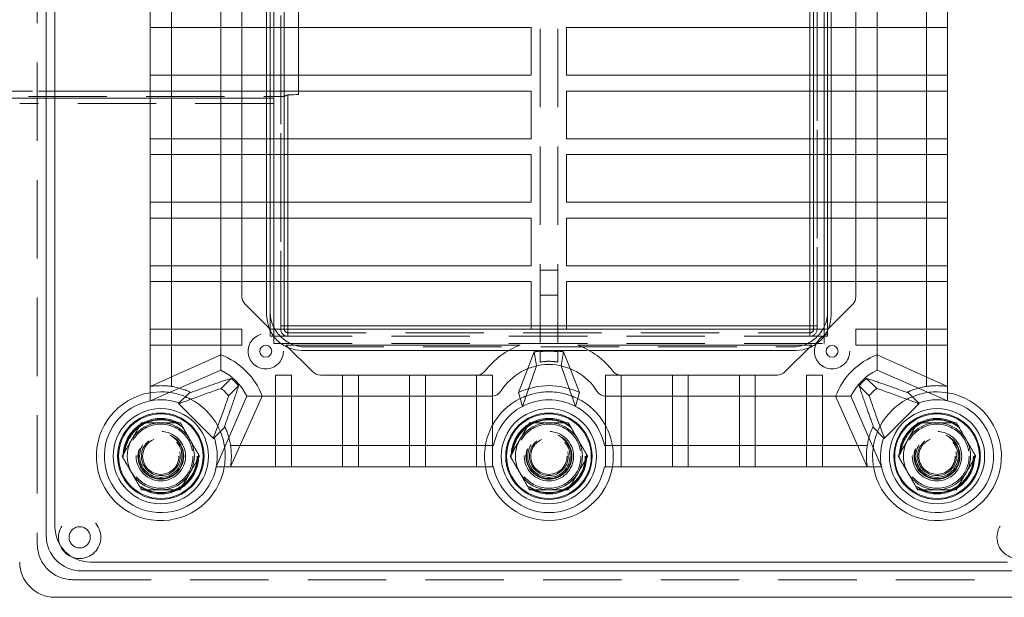
# Model space of a CAD drawing. Units: millimetres. Extents: x 28 to 1488, y 45 to 1234.
# Drawn here: x 1069 to 1348, y 699 to 863 of the extents above; entities that cross this region are included whole.
import ezdxf

# ---------------------------------------------------------------- set-up
doc = ezdxf.new("R2010")
doc.units = ezdxf.units.MM
doc.header["$LTSCALE"] = 17.5
doc.linetypes.add('HIDDEN', pattern=[1.905, 1.27, -0.635])
doc.layers.add('BESCHRIFTUNG', color=7, linetype='Continuous')
doc.styles.add('SLDTEXTSTYLE0', font='TXT', dxfattribs={"width": 0.7})
doc.dimstyles.new('SLDDIMSTYLE1', dxfattribs={"dimtxt": 32.411458, "dimasz": 21.875, "dimexe": 0, "dimexo": 0.0625, "dimgap": 8.102865, "dimtad": 1, "dimrnd": 1e-09, "dimzin": 12, "dimdsep": 46, "dimtxsty": 'SLDTEXTSTYLE0', "dimsah": 1, "dimcen": 0.09, "dimadec": 0, "dimazin": 3, "dimtfac": 1, "dimtofl": 0, "dimtmove": 0, "dimatfit": 3, "dimfxl": 0, "dimfrac": 2, "dimtolj": 1, "dimtzin": 12, "dimarcsym": 0})

# ---------------------------------------------------------------- blocks, each defined once
blk = doc.blocks.new('_D_11')
at = {"layer": 'BESCHRIFTUNG'}
for p, q in [((1388.76, 1024.99), (1441.08, 1024.99)), ((1423.58, 1024.99), (1423.58, 772.99)), ((1389.26, 772.99), (1441.08, 772.99))]:
    blk.add_line(p, q, dxfattribs=at)
for points in [[(1423.58, 1024.99), (1419.21, 1003.12), (1427.96, 1003.12)], [(1423.58, 772.99), (1427.96, 794.87), (1419.21, 794.87)]]:
    blk.add_solid(points, dxfattribs=at)
at = {"layer": 'BESCHRIFTUNG', "insert": (1381.8, 866.13), "char_height": 32.411, "attachment_point": 1, "rotation": 90, "style": 'SLDTEXTSTYLE0'}
blk.add_mtext('252', dxfattribs=at)

msp = doc.modelspace()

# ---------------------------------------------------------------- linework, layer by layer
at = {"color": 7, "linetype": 'HIDDEN', "lineweight": 18}
for p, q in [((1073.5590508, 1083.9914874), (1073.5590508, 713.9914826)), ((1142.5590491, 774.991487), (1142.5590491, 1022.991483)), ((1142.5590491, 1021.9914884), (1142.5590491, 775.9914816)), ((1294.5590442, 1022.991483), (1294.5590442, 774.991487)), ((1294.5590442, 775.9914816), (1294.5590442, 1021.9914884)), ((1139.559043, 1017.9914877), (1139.559043, 779.9914822)), ((1297.5590503, 779.9914822), (1297.5590503, 1017.9914877)), ((1216.0590467, 893.491485), (1216.0590467, 768.8346252)), ((1221.0590466, 893.491485), (1221.0590466, 768.8346252)), ((1111.5590459, 860.4914852), (1111.5590459, 864.9914831)), ((1131.5590492, 860.4914852), (1131.5590492, 864.9914831)), ((1138.5590485, 864.9914831), (1138.5590485, 860.4914852)), ((1139.559043, 860.4914852), (1139.559043, 864.9914831)), ((1140.5590451, 864.9914831), (1140.5590451, 860.4914852)), ((1143.5590437, 864.9914831), (1143.5590437, 860.4914852)), ((1147.5590443, 860.4914852), (1147.5590443, 864.9914831)), ((1292.5590476, 860.4914852), (1292.5590476, 864.9914831)), ((1293.5590497, 860.4914852), (1293.5590497, 864.9914831)), ((1296.5590483, 860.4914852), (1296.5590483, 864.9914831)), ((1297.5590503, 864.9914831), (1297.5590503, 860.4914852)), ((1298.5590449, 860.4914852), (1298.5590449, 864.9914831)), ((1305.5590442, 860.4914852), (1305.5590442, 864.9914831)), ((1325.5590474, 860.4914852), (1325.5590474, 864.9914831)), ((1125.5590445, 860.4914852), (1131.5590492, 860.4914852)), ((1305.5590442, 860.4914852), (1311.5590489, 860.4914852)), ((1111.5590459, 842.491486), (1111.5590459, 846.9914839)), ((1125.5590445, 846.9914839), (1131.5590492, 846.9914839)), ((1131.5590492, 842.491486), (1131.5590492, 846.9914839)), ((1138.5590485, 846.9914839), (1138.5590485, 842.491486)), ((1139.559043, 842.491486), (1139.559043, 846.9914839)), ((1140.5590451, 846.9914839), (1140.5590451, 842.491486)), ((1143.5590437, 846.9914839), (1143.5590437, 842.491486)), ((1147.5590443, 842.491486), (1147.5590443, 846.9914839)), ((1292.5590476, 842.491486), (1292.5590476, 846.9914839)), ((1293.5590497, 842.491486), (1293.5590497, 846.9914839)), ((1296.5590483, 842.491486), (1296.5590483, 846.9914839)), ((1297.5590503, 846.9914839), (1297.5590503, 842.491486)), ((1298.5590449, 842.491486), (1298.5590449, 846.9914839)), ((1305.5590442, 846.9914839), (1311.5590489, 846.9914839)), ((1305.5590442, 842.491486), (1305.5590442, 846.9914839)), ((1325.5590474, 842.491486), (1325.5590474, 846.9914839)), ((1105.5590486, 842.491486), (137.5235519, 842.491486)), ((137.6021108, 840.9914866), (1143.5590437, 840.9914866)), ((140.4544315, 842.491486), (1105.5590486, 842.491486)), ((1140.5590451, 840.4914856), (140.5590972, 840.4914856)), ((1068.5590407, 840.4914856), (1140.5590451, 840.4914856)), ((1125.5590445, 842.491486), (1131.5590492, 842.491486)), ((1305.5590442, 842.491486), (1311.5590489, 842.491486)), ((1140.5590451, 838.9914863), (1068.5590407, 838.9914863)), ((1111.5590459, 824.491483), (1111.5590459, 828.9914847)), ((1125.5590445, 828.9914847), (1131.5590492, 828.9914847)), ((1131.5590492, 824.491483), (1131.5590492, 828.9914847)), ((1138.5590485, 828.9914847), (1138.5590485, 824.491483)), ((1139.559043, 824.491483), (1139.559043, 828.9914847)), ((1140.5590451, 828.9914847), (1140.5590451, 824.491483)), ((1143.5590437, 828.9914847), (1143.5590437, 824.491483)), ((1144.5590457, 828.9914847), (1144.5590457, 824.491483)), ((1292.5590476, 824.491483), (1292.5590476, 828.9914847)), ((1293.5590497, 824.491483), (1293.5590497, 828.9914847)), ((1296.5590483, 824.491483), (1296.5590483, 828.9914847)), ((1297.5590503, 828.9914847), (1297.5590503, 824.491483)), ((1298.5590449, 824.491483), (1298.5590449, 828.9914847)), ((1305.5590442, 824.491483), (1305.5590442, 828.9914847)), ((1305.5590442, 828.9914847), (1311.5590489, 828.9914847)), ((1325.5590474, 824.491483), (1325.5590474, 828.9914847)), ((1125.5590445, 824.491483), (1131.5590492, 824.491483)), ((1305.5590442, 824.491483), (1311.5590489, 824.491483)), ((1111.5590459, 806.4914838), (1111.5590459, 810.9914855)), ((1125.5590445, 810.9914855), (1131.5590492, 810.9914855)), ((1131.5590492, 806.4914838), (1131.5590492, 810.9914855)), ((1138.5590485, 810.9914855), (1138.5590485, 806.4914838)), ((1139.559043, 806.4914838), (1139.559043, 810.9914855)), ((1140.5590451, 810.9914855), (1140.5590451, 806.4914838)), ((1143.5590437, 810.9914855), (1143.5590437, 806.4914838)), ((1144.5590457, 810.9914855), (1144.5590457, 806.4914838)), ((1292.5590476, 806.4914838), (1292.5590476, 810.9914855)), ((1293.5590497, 806.4914838), (1293.5590497, 810.9914855)), ((1296.5590483, 806.4914838), (1296.5590483, 810.9914855)), ((1297.5590503, 810.9914855), (1297.5590503, 806.4914838)), ((1298.5590449, 806.4914838), (1298.5590449, 810.9914855)), ((1305.5590442, 810.9914855), (1311.5590489, 810.9914855)), ((1305.5590442, 806.4914838), (1305.5590442, 810.9914855)), ((1325.5590474, 806.4914838), (1325.5590474, 810.9914855)), ((1125.5590445, 806.4914838), (1131.5590492, 806.4914838)), ((1305.5590442, 806.4914838), (1311.5590489, 806.4914838)), ((1111.5590459, 788.4914846), (1111.5590459, 792.9914862)), ((1125.5590445, 792.9914862), (1131.5590492, 792.9914862)), ((1131.5590492, 788.4914846), (1131.5590492, 792.9914862)), ((1138.5590485, 792.9914862), (1138.5590485, 788.4914846)), ((1139.559043, 788.4914846), (1139.559043, 792.9914862)), ((1140.5590451, 792.9914862), (1140.5590451, 788.4914846)), ((1143.5590437, 792.9914862), (1143.5590437, 788.4914846)), ((1144.5590457, 792.9914862), (1144.5590457, 788.4914846)), ((1292.5590476, 788.4914846), (1292.5590476, 792.9914862)), ((1293.5590497, 788.4914846), (1293.5590497, 792.9914862)), ((1296.5590483, 788.4914846), (1296.5590483, 792.9914862)), ((1297.5590503, 792.9914862), (1297.5590503, 788.4914846)), ((1298.5590449, 788.4914846), (1298.5590449, 792.9914862)), ((1305.5590442, 788.4914846), (1305.5590442, 792.9914862)), ((1305.5590442, 792.9914862), (1311.5590489, 792.9914862)), ((1325.5590474, 788.4914846), (1325.5590474, 792.9914862)), ((1221.0590466, 791.7538703), (1216.0590467, 791.7538703)), ((1125.5590445, 788.4914846), (1131.5590492, 788.4914846)), ((1305.5590442, 788.4914846), (1311.5590489, 788.4914846)), ((1216.0590467, 784.6828074), (1221.0590466, 784.6828074)), ((1142.5590491, 775.9914816), (1143.5590437, 775.9914816)), ((1143.5590437, 775.9914816), (1143.5590437, 774.991487)), ((1144.5590457, 775.9914816), (1144.5590457, 774.991487)), ((1213.5590468, 775.9914816), (1223.5590466, 775.9914816)), ((1292.5590476, 774.991487), (1292.5590476, 775.9914816)), ((1293.5590497, 775.9914816), (1294.5590442, 775.9914816)), ((1293.5590497, 774.991487), (1293.5590497, 775.9914816)), ((1111.5590459, 770.4914853), (1111.5590459, 774.991487)), ((1125.5590445, 774.991487), (1131.5590492, 774.991487)), ((1131.5590492, 770.4914853), (1131.5590492, 774.991487)), ((1139.559043, 772.991483), (1139.559043, 774.991487)), ((1140.5590451, 774.991487), (1140.5590451, 772.991483)), ((1144.5590457, 773.991485), (1144.5590457, 774.991487)), ((1144.5590457, 773.991485), (1144.5590457, 772.991483)), ((1144.5590457, 773.991485), (1292.5590476, 773.991485)), ((1213.5590468, 774.991487), (1223.5590466, 774.991487)), ((1292.5590476, 774.991487), (1292.5590476, 773.991485)), ((1292.5590476, 772.991483), (1292.5590476, 773.991485)), ((1296.5590483, 772.991483), (1296.5590483, 774.991487)), ((1297.5590503, 774.991487), (1297.5590503, 772.991483)), ((1305.5590442, 770.4914853), (1305.5590442, 774.991487)), ((1305.5590442, 774.991487), (1311.5590489, 774.991487)), ((1325.5590474, 770.4914853), (1325.5590474, 774.991487)), ((1125.5590445, 770.4914853), (1131.5590492, 770.4914853)), ((1140.5590451, 772.991483), (1139.559043, 772.991483)), ((1140.5590451, 772.991483), (1296.5590483, 772.991483)), ((1140.5590451, 772.991483), (1140.5590451, 770.9914789)), ((1140.5590451, 770.9914789), (1296.5590483, 770.9914789)), ((1297.5590503, 772.991483), (1296.5590483, 772.991483)), ((1296.5590483, 770.9914789), (1296.5590483, 772.991483)), ((1305.5590442, 770.4914853), (1311.5590489, 770.4914853)), ((1149.5590484, 769.9914918), (1287.5590449, 769.9914918)), ((1207.2012298, 768.9914897), (1229.9168635, 768.9914897)), ((1212.562099, 763.8251231), (1214.402757, 768.5548559)), ((1214.402757, 768.5548559), (1215.0590466, 764.6039769)), ((1222.0590468, 764.6039769), (1222.7153363, 768.5548559)), ((1224.5559943, 763.8251231), (1222.7153363, 768.5548559)), ((1141.0590461, 761.9914905), (1141.0590461, 755.9914783)), ((1141.0590461, 761.9914905), (1145.5590477, 761.9914905)), ((1145.5590477, 761.9914905), (1145.5590477, 755.9914783)), ((1160.0590473, 761.9914905), (1160.0590473, 755.9914783)), ((1164.5590453, 761.9914905), (1164.5590453, 755.9914783)), ((1179.0590449, 761.9914905), (1179.0590449, 755.9914783)), ((1183.5590465, 761.9914905), (1183.5590465, 755.9914783)), ((1198.0590461, 761.9914905), (1198.0590461, 755.9914783)), ((1198.0651444, 761.9914905), (1202.5590459, 761.9914905)), ((1202.5590459, 761.9914905), (1202.5590459, 755.9955165)), ((1234.5590474, 761.9914905), (1234.5590474, 755.9955165)), ((1239.0529489, 761.9914905), (1234.5590474, 761.9914905)), ((1239.0590472, 761.9914905), (1239.0590472, 755.9914783)), ((1253.5590468, 761.9914905), (1253.5590468, 755.9914783)), ((1258.0590485, 761.9914905), (1258.0590485, 755.9914783)), ((1272.5590481, 761.9914905), (1272.5590481, 755.9914783)), ((1277.059046, 761.9914905), (1277.059046, 755.9914783)), ((1291.5590456, 761.9914905), (1291.5590456, 755.9914783)), ((1296.0590473, 761.9914905), (1291.5590456, 761.9914905)), ((1296.0590473, 761.9914905), (1296.0590473, 755.9914783)), ((1111.5590459, 761.4535883), (1111.5590459, 758.7652103)), ((1125.6534806, 758.2072363), (1128.5022399, 761.0559956)), ((1311.4646128, 758.2072363), (1308.6158535, 761.0559956)), ((1325.5590474, 758.7652103), (1325.5590474, 761.4535883)), ((1113.5998866, 753.93181), (1116.8569377, 757.188876)), ((1127.7748024, 756.0859219), (1130.6235617, 758.9346812)), ((1309.3432909, 756.0859219), (1306.4945316, 758.9346812)), ((1323.5182068, 753.93181), (1320.2611557, 757.188876)), ((1113.7943393, 753.7373647), (1113.5998866, 753.93181)), ((1323.3237541, 753.7373647), (1323.5182068, 753.93181)), ((1123.4993762, 744.0323279), (1126.7564347, 747.289379)), ((1313.6187172, 744.0323279), (1310.3616586, 747.289379)), ((1123.4993762, 744.0323279), (1123.3049235, 744.2267731)), ((1313.6187172, 744.0323279), (1313.8131699, 744.2267731)), ((1128.332769, 741.9914797), (1131.0211471, 741.9914797)), ((1141.0590461, 741.9914797), (1145.5590477, 741.9914797)), ((1160.0590473, 741.9914797), (1164.5590453, 741.9914797)), ((1179.0590449, 741.9914797), (1183.5590465, 741.9914797)), ((1198.0590461, 741.9914797), (1202.5590459, 741.9914797)), ((1234.5590474, 741.9914797), (1239.0590472, 741.9914797)), ((1258.0590485, 741.9914797), (1253.5590468, 741.9914797)), ((1277.059046, 741.9914797), (1272.5590481, 741.9914797)), ((1296.0590473, 741.9914797), (1291.5590456, 741.9914797)), ((1306.0969463, 741.9914797), (1308.7853244, 741.9914797)), ((1083.5590413, 703.9914921), (1353.559052, 703.9914921))]:
    msp.add_line(p, q, dxfattribs=at)
at = {"color": 7, "linetype": 'Continuous', "lineweight": 18}
for p, q in [((1076.0590485, 1081.4914897), (1076.0590485, 716.4914802)), ((1078.5590461, 1078.9914921), (1078.5590461, 718.9914778)), ((1125.5590445, 882.8359906), (1125.5590445, 763.3789823)), ((1311.5590489, 763.3789823), (1311.5590489, 882.8359906)), ((1105.5590486, 860.4914852), (1105.5590486, 864.9914831)), ((1331.5590447, 860.4914852), (1331.5590447, 864.9914831)), ((1105.5590486, 860.4914852), (1125.5590445, 860.4914852)), ((1105.5590486, 860.4914852), (1105.5590486, 846.9914839)), ((1111.5590459, 860.4914852), (1111.5590459, 846.9914839)), ((1213.5590468, 860.4914852), (1131.5590492, 860.4914852)), ((1131.5590492, 860.4914852), (1131.5590492, 846.9914839)), ((1138.5590485, 860.4914852), (1138.5590485, 846.9914839)), ((1140.5590451, 860.4914852), (1140.5590451, 846.9914839)), ((1143.5590437, 860.4914852), (1143.5590437, 846.9914839)), ((1147.5590443, 846.9914839), (1147.5590443, 860.4914852)), ((1213.5590468, 860.4914852), (1213.5590468, 846.9914839)), ((1223.5590466, 860.4914852), (1223.5590466, 846.9914839)), ((1305.5590442, 860.4914852), (1223.5590466, 860.4914852)), ((1293.5590497, 846.9914839), (1293.5590497, 860.4914852)), ((1296.5590483, 846.9914839), (1296.5590483, 860.4914852)), ((1298.5590449, 846.9914839), (1298.5590449, 860.4914852)), ((1305.5590442, 846.9914839), (1305.5590442, 860.4914852)), ((1311.5590489, 860.4914852), (1331.5590447, 860.4914852)), ((1325.5590474, 846.9914839), (1325.5590474, 860.4914852)), ((1331.5590447, 846.9914839), (1331.5590447, 860.4914852)), ((1105.5590486, 842.491486), (1105.5590486, 846.9914839)), ((1105.5590486, 846.9914839), (1125.5590445, 846.9914839)), ((1213.5590468, 846.9914839), (1131.5590492, 846.9914839)), ((1305.5590442, 846.9914839), (1223.5590466, 846.9914839)), ((1311.5590489, 846.9914839), (1331.5590447, 846.9914839)), ((1331.5590447, 842.491486), (1331.5590447, 846.9914839)), ((1105.5590486, 842.491486), (1125.5590445, 842.491486)), ((1105.5590486, 842.491486), (1105.5590486, 828.9914847)), ((1111.5590459, 842.491486), (1111.5590459, 828.9914847)), ((1213.5590468, 842.491486), (1131.5590492, 842.491486)), ((1131.5590492, 842.491486), (1131.5590492, 828.9914847)), ((1138.5590485, 842.491486), (1138.5590485, 828.9914847)), ((1140.5590451, 842.491486), (1140.5590451, 828.9914847)), ((1143.5590437, 842.491486), (1143.5590437, 828.9914847)), ((1143.5590437, 840.9914866), (1143.5592523, 840.9914866)), ((1147.5590443, 841.5752992), (1147.5590443, 842.491486)), ((1213.5590468, 842.491486), (1213.5590468, 828.9914847)), ((1305.5590442, 842.491486), (1223.5590466, 842.491486)), ((1223.5590466, 842.491486), (1223.5590466, 828.9914847)), ((1293.5590497, 828.9914847), (1293.5590497, 842.491486)), ((1296.5590483, 828.9914847), (1296.5590483, 842.491486)), ((1298.5590449, 828.9914847), (1298.5590449, 842.491486)), ((1305.5590442, 828.9914847), (1305.5590442, 842.491486)), ((1311.5590489, 842.491486), (1331.5590447, 842.491486)), ((1325.5590474, 828.9914847), (1325.5590474, 842.491486)), ((1331.5590447, 828.9914847), (1331.5590447, 842.491486)), ((1105.5590486, 824.491483), (1105.5590486, 828.9914847)), ((1105.5590486, 828.9914847), (1125.5590445, 828.9914847)), ((1213.5590468, 828.9914847), (1131.5590492, 828.9914847)), ((1305.5590442, 828.9914847), (1223.5590466, 828.9914847)), ((1311.5590489, 828.9914847), (1331.5590447, 828.9914847)), ((1331.5590447, 824.491483), (1331.5590447, 828.9914847)), ((1105.5590486, 824.491483), (1125.5590445, 824.491483)), ((1105.5590486, 824.491483), (1105.5590486, 810.9914855)), ((1111.5590459, 824.491483), (1111.5590459, 810.9914855)), ((1131.5590492, 824.491483), (1131.5590492, 810.9914855)), ((1213.5590468, 824.491483), (1131.5590492, 824.491483)), ((1138.5590485, 824.491483), (1138.5590485, 810.9914855)), ((1140.5590451, 824.491483), (1140.5590451, 810.9914855)), ((1143.5590437, 824.491483), (1143.5590437, 810.9914855)), ((1213.5590468, 824.491483), (1213.5590468, 810.9914855)), ((1223.5590466, 824.491483), (1223.5590466, 810.9914855)), ((1305.5590442, 824.491483), (1223.5590466, 824.491483)), ((1293.5590497, 810.9914855), (1293.5590497, 824.491483)), ((1296.5590483, 810.9914855), (1296.5590483, 824.491483)), ((1298.5590449, 810.9914855), (1298.5590449, 824.491483)), ((1305.5590442, 810.9914855), (1305.5590442, 824.491483)), ((1311.5590489, 824.491483), (1331.5590447, 824.491483)), ((1325.5590474, 810.9914855), (1325.5590474, 824.491483)), ((1331.5590447, 810.9914855), (1331.5590447, 824.491483)), ((1105.5590486, 806.4914838), (1105.5590486, 810.9914855)), ((1105.5590486, 810.9914855), (1125.5590445, 810.9914855)), ((1213.5590468, 810.9914855), (1131.5590492, 810.9914855)), ((1305.5590442, 810.9914855), (1223.5590466, 810.9914855)), ((1311.5590489, 810.9914855), (1331.5590447, 810.9914855)), ((1331.5590447, 806.4914838), (1331.5590447, 810.9914855)), ((1105.5590486, 806.4914838), (1125.5590445, 806.4914838)), ((1105.5590486, 806.4914838), (1105.5590486, 792.9914862)), ((1111.5590459, 806.4914838), (1111.5590459, 792.9914862)), ((1213.5590468, 806.4914838), (1131.5590492, 806.4914838)), ((1131.5590492, 806.4914838), (1131.5590492, 792.9914862)), ((1138.5590485, 806.4914838), (1138.5590485, 792.9914862)), ((1140.5590451, 806.4914838), (1140.5590451, 792.9914862)), ((1143.5590437, 806.4914838), (1143.5590437, 792.9914862)), ((1213.5590468, 806.4914838), (1213.5590468, 792.9914862)), ((1305.5590442, 806.4914838), (1223.5590466, 806.4914838)), ((1223.5590466, 806.4914838), (1223.5590466, 792.9914862)), ((1293.5590497, 792.9914862), (1293.5590497, 806.4914838)), ((1296.5590483, 792.9914862), (1296.5590483, 806.4914838)), ((1298.5590449, 792.9914862), (1298.5590449, 806.4914838)), ((1305.5590442, 792.9914862), (1305.5590442, 806.4914838)), ((1311.5590489, 806.4914838), (1331.5590447, 806.4914838)), ((1325.5590474, 792.9914862), (1325.5590474, 806.4914838)), ((1331.5590447, 792.9914862), (1331.5590447, 806.4914838)), ((1105.5590486, 788.4914846), (1105.5590486, 792.9914862)), ((1105.5590486, 792.9914862), (1125.5590445, 792.9914862)), ((1213.5590468, 792.9914862), (1131.5590492, 792.9914862)), ((1305.5590442, 792.9914862), (1223.5590466, 792.9914862)), ((1311.5590489, 792.9914862), (1331.5590447, 792.9914862)), ((1331.5590447, 788.4914846), (1331.5590447, 792.9914862)), ((1105.5590486, 788.4914846), (1125.5590445, 788.4914846)), ((1105.5590486, 788.4914846), (1105.5590486, 774.991487)), ((1111.5590459, 788.4914846), (1111.5590459, 774.991487)), ((1213.5590468, 788.4914846), (1131.5590492, 788.4914846)), ((1131.5590492, 788.4914846), (1131.5590492, 784.2077881)), ((1138.5590485, 788.4914846), (1138.5590485, 778.9914877)), ((1140.5590451, 788.4914846), (1140.5590451, 774.991487)), ((1143.5590437, 788.4914846), (1143.5590437, 775.9914816)), ((1213.5590468, 788.4914846), (1213.5590468, 774.991487)), ((1305.5590442, 788.4914846), (1223.5590466, 788.4914846)), ((1223.5590466, 788.4914846), (1223.5590466, 774.991487)), ((1293.5590497, 775.9914816), (1293.5590497, 788.4914846)), ((1296.5590483, 774.991487), (1296.5590483, 788.4914846)), ((1298.5590449, 778.9914877), (1298.5590449, 788.4914846)), ((1305.5590442, 784.2077881), (1305.5590442, 788.4914846)), ((1311.5590489, 788.4914846), (1331.5590447, 788.4914846)), ((1325.5590474, 774.991487), (1325.5590474, 788.4914846)), ((1331.5590447, 774.991487), (1331.5590447, 788.4914846)), ((1139.5327127, 774.991487), (1132.4377259, 782.0864737)), ((1304.6803674, 782.0864737), (1297.5853807, 774.991487)), ((1143.5590437, 775.9914816), (1213.5590468, 775.9914816)), ((1223.5590466, 775.9914816), (1293.5590497, 775.9914816)), ((1105.5590486, 770.4914853), (1105.5590486, 774.991487)), ((1105.5590486, 774.991487), (1125.5590445, 774.991487)), ((1213.5590468, 774.991487), (1139.5327127, 774.991487)), ((1297.5853807, 774.991487), (1223.5590466, 774.991487)), ((1311.5590489, 774.991487), (1331.5590447, 774.991487)), ((1331.5590447, 770.4914853), (1331.5590447, 774.991487)), ((1105.5590486, 770.4914853), (1125.5590445, 770.4914853)), ((1105.5590486, 770.4914853), (1105.5590486, 758.7652103)), ((1111.5590459, 770.4914853), (1111.5590459, 761.4535883)), ((1151.6540325, 762.8701672), (1144.0327144, 770.4914853)), ((1210.3889793, 770.4914853), (1144.0327144, 770.4914853)), ((1293.085379, 770.4914853), (1226.729114, 770.4914853)), ((1293.085379, 770.4914853), (1285.4640609, 762.8701672)), ((1311.5590489, 770.4914853), (1331.5590447, 770.4914853)), ((1325.5590474, 761.4535883), (1325.5590474, 770.4914853)), ((1331.5590447, 758.7652103), (1331.5590447, 770.4914853)), ((1105.5590486, 758.7652103), (1125.5590445, 767.7264855)), ((1148.5590464, 768.9914897), (1207.2012298, 768.9914897)), ((1229.9168635, 768.9914897), (1288.559047, 768.9914897)), ((1331.5590447, 758.7652103), (1311.5590489, 767.7264855)), ((1105.5590486, 754.7077135), (1125.5590445, 763.3789823)), ((1153.7753543, 761.9914905), (1198.0651444, 761.9914905)), ((1209.9168463, 757.0278988), (1212.562099, 763.8251231)), ((1211.0590468, 753.124778), (1215.0590466, 764.6039769)), ((1222.0590468, 764.6039769), (1226.0590465, 753.124778)), ((1227.2012471, 757.0278988), (1224.5559943, 763.8251231)), ((1239.0529489, 761.9914905), (1283.342739, 761.9914905)), ((1331.5590447, 754.7077135), (1311.5590489, 763.3789823)), ((1105.5590486, 758.7652103), (1105.5590486, 754.7077135)), ((1209.9168463, 757.0278988), (1211.0590468, 753.124778)), ((1226.0590465, 753.124778), (1227.2012471, 757.0278988)), ((1331.5590447, 754.7077135), (1331.5590447, 758.7652103)), ((1113.7943393, 753.7373647), (1114.0695786, 754.0126041)), ((1113.7943393, 753.7373647), (1123.3049235, 744.2267731)), ((1124.2752796, 735.9914825), (1132.946541, 755.9914783)), ((1128.332769, 735.9914825), (1137.2940442, 755.9914783)), ((1132.946541, 755.9914783), (1202.4035523, 755.9914783)), ((1141.0590461, 755.9914783), (1141.0590461, 735.9914825)), ((1145.5590477, 755.9914783), (1145.5590477, 735.9914825)), ((1160.0590473, 755.9914783), (1160.0590473, 735.9914825)), ((1164.5590453, 755.9914783), (1164.5590453, 735.9914825)), ((1179.0590449, 755.9914783), (1179.0590449, 735.9914825)), ((1183.5590465, 755.9914783), (1183.5590465, 735.9914825)), ((1198.0590461, 755.9914783), (1198.0590461, 735.9914825)), ((1202.5590459, 755.9955165), (1202.5590459, 735.9914825)), ((1234.5590474, 755.9955165), (1234.5590474, 735.9914825)), ((1234.714541, 755.9914783), (1304.1715523, 755.9914783)), ((1239.0590472, 755.9914783), (1239.0590472, 735.9914825)), ((1253.5590468, 755.9914783), (1253.5590468, 735.9914825)), ((1258.0590485, 755.9914783), (1258.0590485, 735.9914825)), ((1272.5590481, 755.9914783), (1272.5590481, 735.9914825)), ((1277.059046, 755.9914783), (1277.059046, 735.9914825)), ((1291.5590456, 755.9914783), (1291.5590456, 735.9914825)), ((1296.0590473, 755.9914783), (1296.0590473, 735.9914825)), ((1308.7853244, 735.9914825), (1299.8240492, 755.9914783)), ((1312.8428137, 735.9914825), (1304.1715523, 755.9914783)), ((1313.8131699, 744.2267731), (1323.3237541, 753.7373647)), ((1323.3237541, 753.7373647), (1323.0485147, 754.0126041)), ((1123.5801628, 744.5020125), (1123.3049235, 744.2267731)), ((1313.5379305, 744.5020125), (1313.8131699, 744.2267731)), ((1131.0211471, 741.9914797), (1141.0590461, 741.9914797)), ((1145.5590477, 741.9914797), (1160.0590473, 741.9914797)), ((1164.5590453, 741.9914797), (1179.0590449, 741.9914797)), ((1183.5590465, 741.9914797), (1198.0590461, 741.9914797)), ((1202.5590459, 741.9914797), (1202.8428124, 741.9914797)), ((1234.2752809, 741.9914797), (1234.5590474, 741.9914797)), ((1239.0590472, 741.9914797), (1253.5590468, 741.9914797)), ((1258.0590485, 741.9914797), (1272.5590481, 741.9914797)), ((1277.059046, 741.9914797), (1291.5590456, 741.9914797)), ((1296.0590473, 741.9914797), (1306.0969463, 741.9914797)), ((1124.2752796, 735.9914825), (1128.332769, 735.9914825)), ((1128.332769, 735.9914825), (1141.0590461, 735.9914825)), ((1141.0590461, 735.9914825), (1145.5590477, 735.9914825)), ((1145.5590477, 735.9914825), (1160.0590473, 735.9914825)), ((1160.0590473, 735.9914825), (1164.5590453, 735.9914825)), ((1164.5590453, 735.9914825), (1179.0590449, 735.9914825)), ((1179.0590449, 735.9914825), (1183.5590465, 735.9914825)), ((1183.5590465, 735.9914825), (1198.0590461, 735.9914825)), ((1198.0590461, 735.9914825), (1202.5590459, 735.9914825)), ((1202.5590459, 735.9914825), (1202.8428124, 735.9914825)), ((1234.2752809, 735.9914825), (1234.5590474, 735.9914825)), ((1239.0590472, 735.9914825), (1234.5590474, 735.9914825)), ((1239.0590472, 735.9914825), (1253.5590468, 735.9914825)), ((1258.0590485, 735.9914825), (1253.5590468, 735.9914825)), ((1258.0590485, 735.9914825), (1272.5590481, 735.9914825)), ((1277.059046, 735.9914825), (1272.5590481, 735.9914825)), ((1277.059046, 735.9914825), (1291.5590456, 735.9914825)), ((1296.0590473, 735.9914825), (1291.5590456, 735.9914825)), ((1296.0590473, 735.9914825), (1308.7853244, 735.9914825)), ((1308.7853244, 735.9914825), (1312.8428137, 735.9914825)), ((1088.5590514, 708.9914874), (1348.5590419, 708.9914874)), ((1086.0590538, 706.4914897), (1351.0590395, 706.4914897)), ((1078.5590461, 698.991482), (1358.5590473, 698.991482))]:
    msp.add_line(p, q, dxfattribs=at)
at = {"color": 8, "linetype": 'Continuous', "lineweight": 18}
for p, q in [((1139.559043, 846.9914839), (1139.559043, 860.4914852)), ((1292.5590476, 846.9914839), (1292.5590476, 860.4914852)), ((1297.5590503, 860.4914852), (1297.5590503, 846.9914839)), ((1139.559043, 828.9914847), (1139.559043, 842.491486)), ((1144.5590457, 841.4016672), (1144.5590457, 828.9914847)), ((1292.5590476, 828.9914847), (1292.5590476, 842.491486)), ((1297.5590503, 842.491486), (1297.5590503, 828.9914847)), ((1139.559043, 810.9914855), (1139.559043, 824.491483)), ((1144.5590457, 824.491483), (1144.5590457, 810.9914855)), ((1292.5590476, 810.9914855), (1292.5590476, 824.491483)), ((1297.5590503, 824.491483), (1297.5590503, 810.9914855)), ((1139.559043, 792.9914862), (1139.559043, 806.4914838)), ((1144.5590457, 806.4914838), (1144.5590457, 792.9914862)), ((1292.5590476, 792.9914862), (1292.5590476, 806.4914838)), ((1297.5590503, 806.4914838), (1297.5590503, 792.9914862)), ((1139.559043, 774.991487), (1139.559043, 788.4914846)), ((1144.5590457, 788.4914846), (1144.5590457, 775.9914816)), ((1292.5590476, 775.9914816), (1292.5590476, 788.4914846)), ((1297.5590503, 788.4914846), (1297.5590503, 774.991487))]:
    msp.add_line(p, q, dxfattribs=at)
at = {"color": 7, "linetype": 'Continuous', "lineweight": 18, "flags": 128}
for points in [[(1138.5590485, 778.9914877), (1138.7511915, 777.0405829), (1139.2929455, 775.2312541)], [(1297.8251478, 775.2312541), (1298.3669019, 777.0405829), (1298.5590449, 778.9914877)], [(1144.7988129, 769.7253868), (1146.6081416, 769.1836253), (1148.5590464, 768.9914897)], [(1288.559047, 768.9914897), (1290.5099517, 769.1836253), (1292.3192805, 769.7253868)]]:
    msp.add_lwpolyline(points, dxfattribs=at)
at = {"color": 7, "linetype": 'HIDDEN', "lineweight": 18, "flags": 128}
for points in [[(1105.5590486, 756.9932238), (1106.0191369, 757.0638702), (1108.5590473, 757.241492)], [(1328.5590461, 757.241492), (1331.0989565, 757.0638702), (1331.5590447, 756.9932238)]]:
    msp.add_lwpolyline(points, dxfattribs=at)
at = {"color": 7, "linetype": 'HIDDEN', "lineweight": 18}
for centre, radius in [((1138.2982137, 768.730652), 5), ((1298.8198796, 768.730652), 5), ((1108.5590467, 738.991485), 10.7), ((1108.5590467, 738.991485), 10.4492102), ((1108.5590467, 738.991485), 10.3), ((1108.5590467, 738.991485), 9.0845241), ((1218.5590467, 738.991485), 10.7), ((1218.5590467, 738.991485), 10.4492102), ((1218.5590467, 738.991485), 10.3), ((1218.5590467, 738.991485), 9.0845241), ((1328.5590467, 738.991485), 10.7), ((1328.5590467, 738.991485), 10.4492102), ((1328.5590467, 738.991485), 10.3), ((1328.5590467, 738.991485), 9.0845241), ((1108.5590467, 738.991485), 7), ((1108.5590467, 738.991485), 6.5), ((1108.5590467, 738.991485), 6.3594356), ((1218.5590467, 738.991485), 7), ((1218.5590467, 738.991485), 6.5), ((1218.5590467, 738.991485), 6.3594356), ((1328.5590467, 738.991485), 7), ((1328.5590467, 738.991485), 6.5), ((1328.5590467, 738.991485), 6.3594356), ((1108.5590467, 738.991485), 6), ((1108.5590467, 738.991485), 5.5), ((1108.5590467, 738.991485), 5.147), ((1218.5590467, 738.991485), 6), ((1218.5590467, 738.991485), 5.5), ((1218.5590467, 738.991485), 5.147), ((1328.5590467, 738.991485), 6), ((1328.5590467, 738.991485), 5.5), ((1328.5590467, 738.991485), 5.147), ((1085.5590467, 715.991485), 6), ((1351.5590467, 715.991485), 6), ((1085.5590467, 715.991485), 3)]:
    msp.add_circle(centre, radius, dxfattribs=at)
at = {"color": 7, "linetype": 'Continuous', "lineweight": 18}
for centre, radius in [((1138.2982137, 768.730652), 1.7), ((1298.8198796, 768.730652), 1.7), ((1108.5590467, 738.991485), 13.5), ((1108.5590467, 738.991485), 12.25), ((1108.5590467, 738.991485), 12), ((1218.5590467, 738.991485), 13.5), ((1218.5590467, 738.991485), 12.25), ((1218.5590467, 738.991485), 12), ((1328.5590467, 738.991485), 13.5), ((1328.5590467, 738.991485), 12.25), ((1328.5590467, 738.991485), 12), ((1108.5590467, 738.991485), 9.5), ((1218.5590467, 738.991485), 9.5), ((1328.5590467, 738.991485), 9.5)]:
    msp.add_circle(centre, radius, dxfattribs=at)
for centre, radius, start, end in [((1134.5590467, 784.2077916), 3, 180, 225), ((1302.5590467, 784.2077916), 3, 315, 0), ((1218.5590467, 748.991485), 23, 110.806947776, 142.020127555), ((1218.5590467, 748.991485), 23, 37.979872445, 69.193052224), ((1218.5590467, 748.991485), 16, 31.756863859, 148.243136141), ((1118.5590467, 748.991485), 16, 25.944479772, 64.055520228), ((1153.7753533, 764.991485), 3, 225, 270), ((1198.0651451, 764.991485), 3, 270, 322.020127555), ((1239.0529482, 764.991485), 3, 217.979872445, 270), ((1283.34274, 764.991485), 3, 270, 315), ((1318.5590467, 748.991485), 16, 115.944479772, 154.055520228), ((1108.5590467, 738.991485), 18.25, 99.461426193, 350.538573807), ((1202.4035522, 758.991485), 3, 270, 328.243136141), ((1234.7145411, 758.991485), 3, 211.756863859, 270), ((1328.5590467, 738.991485), 18.25, 189.461426193, 80.538573807), ((1108.5590467, 738.991485), 16, 100.806922875, 349.193077125), ((1108.5590467, 738.991485), 16, 69.85431849, 100.806922875), ((1108.5590467, 738.991485), 18.25, 27.720125733, 62.646924052), ((1218.5590467, 738.991485), 18.25, 116.501455726, 151.248281498), ((1218.5590467, 738.991485), 16, 62.046813117, 117.953186883), ((1218.5590467, 738.991485), 18.25, 28.751718502, 63.498544274), ((1328.5590467, 738.991485), 18.25, 117.645483394, 152.561693989), ((1328.5590467, 738.991485), 16, 190.806922875, 79.193077125), ((1328.5590467, 738.991485), 16, 79.193077125, 110.14568151), ((1218.5590467, 738.991485), 16, 117.953186883, 169.193077125), ((1218.5590467, 738.991485), 16, 10.806922875, 62.046813117), ((1108.5590467, 738.991485), 16, 349.193077125, 20.14568151), ((1328.5590467, 738.991485), 16, 159.85431849, 190.806922875), ((1218.5590467, 738.991485), 18.25, 189.461426193, 350.538573807), ((1218.5590467, 738.991485), 16, 190.806922875, 349.193077125), ((1088.5590467, 718.991485), 10, 180, 270), ((1086.0590467, 716.491485), 10, 180, 270), ((1078.5590467, 708.991485), 10, 180, 270)]:
    msp.add_arc(centre, radius, start, end, dxfattribs=at)
at = {"color": 7, "linetype": 'HIDDEN', "lineweight": 18}
for centre, radius, start, end in [((1149.5590467, 779.991485), 10, 180, 270), ((1287.5590467, 779.991485), 10, 270, 0), ((1148.5590467, 778.991485), 10, 202.0875623, 247.9124377), ((1144.5590467, 774.991485), 2, 180, 270), ((1144.5590467, 774.991485), 1, 180, 270), ((1288.5590467, 778.991485), 10, 292.0875623, 337.9124377), ((1292.5590467, 774.991485), 2, 270, 0), ((1292.5590467, 774.991485), 1, 270, 0), ((1118.5590467, 748.991485), 20, 20.487315115, 69.512684885), ((1218.5590467, 748.991485), 20, 97.180755781, 101.994306084), ((1218.5590467, 748.991485), 20, 78.005693916, 82.819244219), ((1318.5590467, 748.991485), 20, 110.487315115, 159.512684885), ((1108.5590467, 738.991485), 20, 81.373073441, 98.626926559), ((1108.5590467, 738.991485), 18.25, 62.646924052, 90), ((1108.5590467, 738.991485), 20, 64.648567732, 81.373073441), ((1218.5590467, 738.991485), 20, 64.398456852, 115.601543148), ((1218.5590467, 738.991485), 18.25, 90, 116.501455726), ((1218.5590467, 738.991485), 18.25, 63.498544274, 90), ((1328.5590467, 738.991485), 20, 98.626926559, 115.351432268), ((1328.5590467, 738.991485), 18.25, 90, 117.645483394), ((1328.5590467, 738.991485), 20, 81.373073441, 98.626926559), ((1108.5590467, 738.991485), 18.25, 350.538573807, 27.720125733), ((1108.5590467, 738.991485), 20, 8.626926559, 25.351432268), ((1218.5590467, 738.991485), 18.25, 151.248281498, 189.461426193), ((1218.5590467, 738.991485), 18.25, 350.538573807, 28.751718502), ((1328.5590467, 738.991485), 20, 154.648567732, 171.373073441), ((1328.5590467, 738.991485), 18.25, 152.561693989, 189.461426193), ((1108.5590467, 738.991485), 20, 351.373073441, 8.626926559), ((1328.5590467, 738.991485), 20, 171.373073441, 188.626926559), ((1083.5590467, 713.991485), 10, 180, 270)]:
    msp.add_arc(centre, radius, start, end, dxfattribs=at)
at = {"color": 7, "linetype": 'Continuous', "lineweight": 18}
msp.add_ellipse((1124.8655282, 842.491485), major_axis=(-28.6609839, 0), ratio=0.0523359562, start_param=2.3283131311, end_param=2.4845325676, dxfattribs=at)
for points, knots in [([(1144.5590457, 841.4016672), (1144.459332, 841.3880904), (1144.2607239, 841.3610484), (1143.9898145, 841.2421471), (1143.7520285, 841.1109951), (1143.5907661, 841.0083532), (1143.5684488, 840.9964087), (1143.5592523, 840.9914866)], [0, 0, 0, 0, 0.1867465023, 0.3719582106, 0.5918412874, 0.8318052987, 1, 1, 1, 1]), ([(1114.0695786, 754.0126041), (1115.298108, 754.4795842), (1119.2679687, 755.9885802), (1123.0451804, 757.3009783), (1125.6534806, 758.2072363)], [0, 0, 0, 0, 0.3094641022, 1, 1, 1, 1]), ([(1125.6534806, 758.2072363), (1126.0812132, 757.8517764), (1126.8540573, 757.2095175), (1127.4905696, 756.4327744), (1127.7748024, 756.0859219)], [0, 0, 0, 0, 0.5534526614, 1, 1, 1, 1]), ([(1311.4646128, 758.2072363), (1311.0368801, 757.8517764), (1310.264036, 757.2095175), (1309.6275238, 756.4327744), (1309.3432909, 756.0859219)], [0, 0, 0, 0, 0.5534526614, 1, 1, 1, 1]), ([(1323.0485147, 754.0126041), (1321.8199853, 754.4795842), (1317.8501246, 755.9885802), (1314.072913, 757.3009783), (1311.4646128, 758.2072363)], [0, 0, 0, 0, 0.3094641022, 1, 1, 1, 1]), ([(1127.7748024, 756.0859219), (1127.3814523, 754.9295548), (1126.1103888, 751.1928939), (1124.6136871, 747.2350446), (1123.5801628, 744.5020125)], [0, 0, 0, 0, 0.30946534223, 1, 1, 1, 1]), ([(1309.3432909, 756.0859219), (1309.736641, 754.9295548), (1311.0077046, 751.1928939), (1312.5044062, 747.2350446), (1313.5379305, 744.5020125)], [0, 0, 0, 0, 0.30946534223, 1, 1, 1, 1])]:
    msp.add_open_spline(points, degree=3, knots=knots, dxfattribs=at)
at = {"color": 7, "linetype": 'HIDDEN', "lineweight": 18}
for points, knots in [([(1216.0590467, 768.8346252), (1216.0590467, 768.5570945), (1216.0590467, 767.5865638), (1216.0590467, 766.5441384), (1216.0590467, 765.7767513), (1216.0590467, 765.6907633)], [0, 0, 0, 0, 0.2623206904, 0.9173408962, 1, 1, 1, 1]), ([(1221.0590466, 768.6631725), (1220.2222183, 768.7265294), (1218.5554985, 768.8527182), (1216.8888851, 768.7261788), (1216.0590467, 768.6631725)], [0, 0, 0, 0, 0.5020810321, 1, 1, 1, 1]), ([(1221.0590466, 765.6907633), (1221.0590466, 765.7767513), (1221.0590466, 766.5441384), (1221.0590466, 767.5865638), (1221.0590466, 768.5570945), (1221.0590466, 768.8346252)], [0, 0, 0, 0, 0.0826591038, 0.7376793096, 1, 1, 1, 1]), ([(1216.0590467, 765.6907633), (1216.890142, 765.796037), (1218.5566538, 766.0071318), (1220.223475, 765.7964016), (1221.0590466, 765.6907633)], [0, 0, 0, 0, 0.4987035379, 1, 1, 1, 1]), ([(1128.5022399, 761.0559956), (1126.8718307, 760.5139045), (1123.1789119, 759.2860544), (1119.2928259, 757.8612234), (1117.1224317, 757.0654497)], [0, 0, 0, 0, 0.4414960803, 1, 1, 1, 1]), ([(1130.6235617, 758.9346812), (1130.2183749, 759.3934377), (1129.5547073, 760.1448487), (1128.7972494, 760.8005986), (1128.5022399, 761.0559956)], [0, 0, 0, 0, 0.6105268911, 1, 1, 1, 1]), ([(1306.4945316, 758.9346812), (1306.8997185, 759.3934377), (1307.563386, 760.1448487), (1308.320844, 760.8005986), (1308.6158535, 761.0559956)], [0, 0, 0, 0, 0.6105268911, 1, 1, 1, 1]), ([(1308.6158535, 761.0559956), (1310.2462627, 760.5139045), (1313.9391815, 759.2860544), (1317.8252674, 757.8612234), (1319.9956617, 757.0654497)], [0, 0, 0, 0, 0.4414960803, 1, 1, 1, 1]), ([(1126.6330159, 747.554873), (1127.2658932, 749.27741), (1128.6953374, 753.168007), (1129.9335563, 756.8711057), (1130.6235617, 758.9346812)], [0, 0, 0, 0, 0.4427436171, 1, 1, 1, 1]), ([(1310.4850775, 747.554873), (1309.8522002, 749.27741), (1308.4227559, 753.168007), (1307.184537, 756.8711057), (1306.4945316, 758.9346812)], [0, 0, 0, 0, 0.4427436171, 1, 1, 1, 1]), ([(1100.3318032, 743.741487), (1100.3968098, 743.8540813), (1100.8890798, 744.7067151), (1101.8172324, 746.3143121), (1102.6526717, 747.7613397), (1103.0742204, 748.4914855)], [0, 0, 0, 0, 0.070092603, 0.5307843646, 1, 1, 1, 1]), ([(1108.5590473, 748.4914855), (1107.1186595, 748.4914855), (1105.2615527, 748.4914855), (1103.475088, 748.4914855), (1103.0742204, 748.4914855)], [0, 0, 0, 0, 0.7756084757, 1, 1, 1, 1]), ([(1114.0438741, 748.4914855), (1112.6736436, 748.4914855), (1110.8650285, 748.4914855), (1109.008939, 748.4914855), (1108.5590473, 748.4914855)], [0, 0, 0, 0, 0.7576130909, 1, 1, 1, 1]), ([(1116.7862913, 743.741487), (1116.7212847, 743.8540813), (1116.2290147, 744.7067151), (1115.3008622, 746.3143121), (1114.4654228, 747.7613397), (1114.0438741, 748.4914855)], [0, 0, 0, 0, 0.070092603, 0.5307843646, 1, 1, 1, 1]), ([(1213.0742193, 748.4914855), (1212.6288393, 747.7200646), (1211.7299135, 746.1630793), (1210.8006552, 744.553558), (1210.3318054, 743.741487)], [0, 0, 0, 0, 0.4954580346, 1, 1, 1, 1]), ([(1218.5590467, 748.4914855), (1218.1091556, 748.4914855), (1216.2530661, 748.4914855), (1214.4444507, 748.4914855), (1213.0742193, 748.4914855)], [0, 0, 0, 0, 0.2423864934, 1, 1, 1, 1]), ([(1224.043874, 748.4914855), (1223.6430052, 748.4914855), (1221.8565399, 748.4914855), (1219.9994332, 748.4914855), (1218.5590467, 748.4914855)], [0, 0, 0, 0, 0.2243921575, 1, 1, 1, 1]), ([(1224.043874, 748.4914855), (1224.489254, 747.7200646), (1225.3881798, 746.1630793), (1226.3174381, 744.553558), (1226.7862879, 743.741487)], [0, 0, 0, 0, 0.4954580346, 1, 1, 1, 1]), ([(1323.0742192, 748.4914855), (1322.6288396, 747.7200645), (1321.7299143, 746.1630783), (1320.8006534, 744.5535579), (1320.3318021, 743.741487)], [0, 0, 0, 0, 0.4954578488, 1, 1, 1, 1]), ([(1328.5590461, 748.4914855), (1328.1091543, 748.4914855), (1326.2530649, 748.4914855), (1324.4444497, 748.4914855), (1323.0742192, 748.4914855)], [0, 0, 0, 0, 0.2423869091, 1, 1, 1, 1]), ([(1334.0438729, 748.4914855), (1333.6430054, 748.4914855), (1331.8565406, 748.4914855), (1329.9994338, 748.4914855), (1328.5590461, 748.4914855)], [0, 0, 0, 0, 0.2243915243, 1, 1, 1, 1]), ([(1334.0438729, 748.4914855), (1334.4892525, 747.7200645), (1335.3881779, 746.1630783), (1336.3174388, 744.5535579), (1336.7862901, 743.741487)], [0, 0, 0, 0, 0.4954578488, 1, 1, 1, 1]), ([(1097.5893935, 738.9914886), (1098.0347736, 739.7629093), (1098.9336992, 741.3198939), (1099.8629549, 742.9294159), (1100.3318032, 743.741487)], [0, 0, 0, 0, 0.4954581793, 1, 1, 1, 1]), ([(1119.528701, 738.9914886), (1119.0833209, 739.7629093), (1118.1843953, 741.3198939), (1117.2551396, 742.9294159), (1116.7862913, 743.741487)], [0, 0, 0, 0, 0.4954581793, 1, 1, 1, 1]), ([(1210.3318054, 743.741487), (1210.2667998, 743.6288927), (1209.7745333, 742.7762524), (1208.8463845, 741.1686532), (1208.0109407, 739.7216289), (1207.589392, 738.9914886)], [0, 0, 0, 0, 0.0700923717, 0.5307866539, 1, 1, 1, 1]), ([(1226.7862879, 743.741487), (1226.8512935, 743.6288927), (1227.3435601, 742.7762524), (1228.2717088, 741.1686532), (1229.1071526, 739.7216289), (1229.5287013, 738.9914886)], [0, 0, 0, 0, 0.0700923717, 0.5307866539, 1, 1, 1, 1]), ([(1320.3318021, 743.741487), (1320.266798, 743.6288926), (1319.7745414, 742.7762477), (1318.8463843, 741.1686541), (1318.010941, 739.7216294), (1317.5893923, 738.9914886)], [0, 0, 0, 0, 0.07009197709, 0.53078633207, 1, 1, 1, 1]), ([(1336.7862901, 743.741487), (1336.8512941, 743.6288926), (1337.3435507, 742.7762477), (1338.2717079, 741.1686541), (1339.1071512, 739.7216294), (1339.5286998, 738.9914886)], [0, 0, 0, 0, 0.07009197709, 0.53078633207, 1, 1, 1, 1]), ([(1097.5893935, 738.9914886), (1098.0347736, 738.2200678), (1098.9336992, 736.6630832), (1099.8629549, 735.0535613), (1100.3318032, 734.2414901)], [0, 0, 0, 0, 0.4954581793, 1, 1, 1, 1]), ([(1119.528701, 738.9914886), (1119.0833209, 738.2200678), (1118.1843953, 736.6630832), (1117.2551396, 735.0535613), (1116.7862913, 734.2414901)], [0, 0, 0, 0, 0.4954581793, 1, 1, 1, 1]), ([(1210.3318054, 734.2414901), (1210.2667996, 734.3540794), (1209.7745178, 735.2067059), (1208.846386, 736.8143144), (1208.0109419, 738.2613438), (1207.589392, 738.9914886)], [0, 0, 0, 0, 0.0700900572, 0.5307843672, 1, 1, 1, 1]), ([(1226.7862879, 734.2414901), (1226.8512937, 734.3540794), (1227.3435755, 735.2067059), (1228.2717073, 736.8143144), (1229.1071514, 738.2613438), (1229.5287013, 738.9914886)], [0, 0, 0, 0, 0.0700900572, 0.5307843672, 1, 1, 1, 1]), ([(1320.3318021, 734.2414901), (1320.2667979, 734.3540794), (1319.774526, 735.2067106), (1318.8463858, 736.8143136), (1318.0109421, 738.2613434), (1317.5893923, 738.9914886)], [0, 0, 0, 0, 0.0700896626, 0.5307840453, 1, 1, 1, 1]), ([(1336.7862901, 734.2414901), (1336.8512943, 734.3540794), (1337.3435662, 735.2067106), (1338.2717064, 736.8143136), (1339.10715, 738.2613434), (1339.5286998, 738.9914886)], [0, 0, 0, 0, 0.0700896626, 0.5307840453, 1, 1, 1, 1]), ([(1100.3318032, 734.2414901), (1100.3968099, 734.1288958), (1100.8890823, 733.2762585), (1101.8172239, 731.6686546), (1102.6526703, 730.2216316), (1103.0742204, 729.4914917)], [0, 0, 0, 0, 0.0700925995, 0.5307866461, 1, 1, 1, 1]), ([(1116.7862913, 734.2414901), (1116.7212847, 734.1288958), (1116.2290123, 733.2762585), (1115.3008706, 731.6686546), (1114.4654243, 730.2216316), (1114.0438741, 729.4914917)], [0, 0, 0, 0, 0.0700925995, 0.5307866461, 1, 1, 1, 1]), ([(1213.0742193, 729.4914917), (1212.6288393, 730.2629125), (1211.7299135, 731.8198978), (1210.8006552, 733.4294191), (1210.3318054, 734.2414901)], [0, 0, 0, 0, 0.4954580346, 1, 1, 1, 1]), ([(1224.043874, 729.4914917), (1224.489254, 730.2629125), (1225.3881798, 731.8198978), (1226.3174381, 733.4294191), (1226.7862879, 734.2414901)], [0, 0, 0, 0, 0.4954580346, 1, 1, 1, 1]), ([(1323.0742192, 729.4914917), (1322.6288396, 730.2629127), (1321.7299143, 731.8198988), (1320.8006534, 733.4294192), (1320.3318021, 734.2414901)], [0, 0, 0, 0, 0.4954578488, 1, 1, 1, 1]), ([(1334.0438729, 729.4914917), (1334.4892525, 730.2629127), (1335.3881779, 731.8198988), (1336.3174388, 733.4294192), (1336.7862901, 734.2414901)], [0, 0, 0, 0, 0.4954578488, 1, 1, 1, 1]), ([(1108.5590473, 729.4914917), (1107.1186595, 729.4914917), (1105.2615527, 729.4914917), (1103.475088, 729.4914917), (1103.0742204, 729.4914917)], [0, 0, 0, 0, 0.7756084757, 1, 1, 1, 1]), ([(1114.0438741, 729.4914917), (1112.6736436, 729.4914917), (1110.8650285, 729.4914917), (1109.008939, 729.4914917), (1108.5590473, 729.4914917)], [0, 0, 0, 0, 0.7576130909, 1, 1, 1, 1]), ([(1218.5590467, 729.4914917), (1218.1091556, 729.4914917), (1216.2530661, 729.4914917), (1214.4444507, 729.4914917), (1213.0742193, 729.4914917)], [0, 0, 0, 0, 0.2423864934, 1, 1, 1, 1]), ([(1224.043874, 729.4914917), (1223.6430052, 729.4914917), (1221.8565399, 729.4914917), (1219.9994332, 729.4914917), (1218.5590467, 729.4914917)], [0, 0, 0, 0, 0.2243921575, 1, 1, 1, 1]), ([(1328.5590461, 729.4914917), (1328.1091543, 729.4914917), (1326.2530649, 729.4914917), (1324.4444497, 729.4914917), (1323.0742192, 729.4914917)], [0, 0, 0, 0, 0.2423869091, 1, 1, 1, 1]), ([(1334.0438729, 729.4914917), (1333.6430054, 729.4914917), (1331.8565406, 729.4914917), (1329.9994338, 729.4914917), (1328.5590461, 729.4914917)], [0, 0, 0, 0, 0.2243915243, 1, 1, 1, 1])]:
    msp.add_open_spline(points, degree=3, knots=knots, dxfattribs=at)

# ---------------------------------------------------------------- dimensions: what is measured, and where the dimension line sits
at = {"layer": 'BESCHRIFTUNG'}
dim = msp.add_linear_dim(base=(1423.5845837, 772.991485), p1=(1297.5590467, 1024.991485), p2=(1297.5590467, 772.991485), angle=90, dimstyle='SLDDIMSTYLE1', dxfattribs=at)
dim.commit()
dim.dimension.update_dxf_attribs({"geometry": '_D_11', "text_midpoint": (1423.5845837, 898.991485), "dimtype": 160})

doc.saveas('drawing.dxf')
